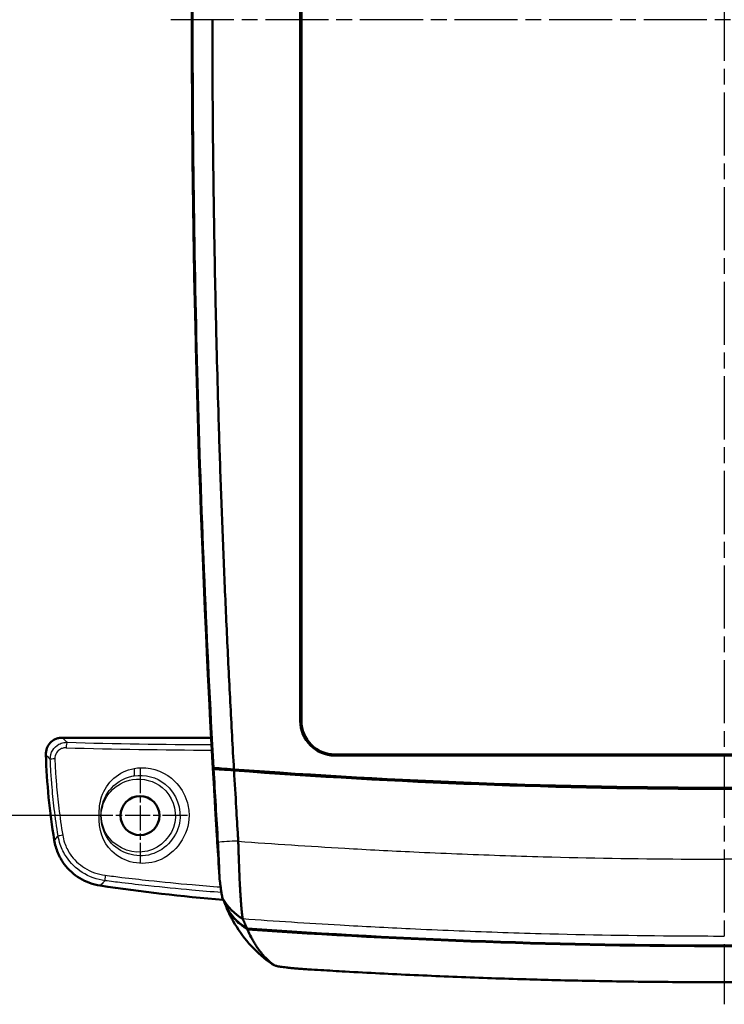
# Model space of a CAD drawing. Units: millimetres. Extents: x 1 to 593, y 1 to 419.
# Drawn here: x 86 to 150, y 173 to 261 of the extents above; entities that cross this region are included whole.
import ezdxf

# ---------------------------------------------------------------- set-up
doc = ezdxf.new("R2010")
doc.units = ezdxf.units.MM
doc.linetypes.add('CHAIN', pattern=[0.3543, 0.2362, -0.0295, 0.0591, -0.0295])
doc.linetypes.add('DASH_DOT', pattern=[0.37, 0.24, -0.06, 0.01, -0.06])
for name, color, linetype, lineweight in [('Bemaßung (ISO)', 1, 'Continuous', 25), ('Mittellinie (ISO)', 1, 'DASH_DOT', 25), ('Mittelpunktmarkierung (ISO)', 1, 'DASH_DOT', 25), ('Sichtbar (ISO)', 7, 'Continuous', 50), ('Sichtbar schmal (ISO)', 1, 'Continuous', 25)]:
    doc.layers.add(name, color=color, linetype=linetype, lineweight=lineweight)
doc.styles.add('5', font='isocpeur.ttf', dxfattribs={"width": 1.1})
doc.dimstyles.new('Standard (DIN)-01', dxfattribs={"dimtxt": 5, "dimasz": 2.5, "dimexe": 1, "dimexo": 0, "dimgap": 0.8, "dimtad": 1, "dimdec": 6, "dimrnd": 1e-08, "dimzin": 12, "dimtxsty": '5', "dimcen": 0.09, "dimdle": 7, "dimclrd": 256, "dimclre": 256, "dimclrt": 7, "dimadec": 6, "dimazin": 3, "dimtfac": 0.5, "dimtmove": 0, "dimatfit": 3, "dimfxl": 1, "dimtolj": 1, "dimlwd": -1, "dimlwe": -1, "dimarcsym": 0})

# ---------------------------------------------------------------- blocks, each defined once
blk = doc.blocks.new('*D8')
at = {"layer": 'Bemaßung (ISO)'}
for p, q in [((92.887, 332.932), (74.887, 332.932)), ((75.887, 330.432), (75.887, 192.432)), ((92.887, 189.932), (74.887, 189.932))]:
    blk.add_line(p, q, dxfattribs=at)
for points in [[(75.47, 330.432), (76.304, 330.432), (75.887, 332.932)], [(75.47, 192.432), (76.304, 192.432), (75.887, 189.932)]]:
    blk.add_solid(points, dxfattribs=at)
at = {"layer": 'Defpoints', "color": 0}
for p in [(92.887, 332.932), (75.887, 189.932), (92.887, 189.932)]:
    blk.add_point(p, dxfattribs=at)
at = {"layer": 'Bemaßung (ISO)', "color": 7, "insert": (75.087, 257.857), "char_height": 5, "attachment_point": 7, "rotation": 90, "style": '5'}
blk.add_mtext('\\A1; B', dxfattribs=at)

msp = doc.modelspace()

# ---------------------------------------------------------------- linework, layer by layer
at = {"layer": 'Mittellinie (ISO)', "linetype": 'CHAIN', "ltscale": 23.990969}
for p, q in [((149.6370973, 348.3939863), (149.6370973, 172.979541)), ((199.0659974, 261.4320591), (99.4394703, 261.4320591))]:
    msp.add_line(p, q, dxfattribs=at)
at = {"layer": 'Mittelpunktmarkierung (ISO)', "linetype": 'CHAIN', "ltscale": 9.445163}
for p, q in [((97.1370973, 194.1820591), (97.1370973, 185.6820591)), ((101.3870973, 189.9320591), (92.8870973, 189.9320591))]:
    msp.add_line(p, q, dxfattribs=at)
at = {"layer": 'Sichtbar (ISO)'}
for p, q in [((111.5322817, 198.4320591), (111.5322817, 324.4320591)), ((111.6370973, 324.4320591), (111.6370973, 198.4320591)), ((103.529012, 196.9320591), (90.1456355, 196.9320591)), ((114.6370973, 195.4320591), (184.6370973, 195.4320591)), ((184.6370973, 195.3272435), (114.6370973, 195.3272435))]:
    msp.add_line(p, q, dxfattribs=at)
msp.add_circle((97.1370973, 189.9320591), 1.75, dxfattribs=at)
for centre, radius, start, end in [((1301.7943206, 261.4320591), 1200, 176.4806182832, 183.5193817168), ((1301.6370973, 261.4320591), 1199.8427767, 176.7880952679, 183.2119047321), ((114.6370973, 198.4320591), 3.1048156, 180, 270), ((114.6370973, 198.4320591), 3, 180, 270), ((148.6350139, 197.4320591), 60, 181.936125183, 189.32161137), ((149.6370973, 779.9320591), 587.5261806, 265.5135752252, 265.8283461236), ((149.6370973, 779.9320591), 587.5, 265.6986692964, 274.3013307036), ((149.6370973, 779.9320591), 587.6, 265.7004368149, 274.2995631851), ((116.1370973, 331.9320591), 150, 261.337378243, 265.591254656), ((149.6370973, 778.2596231), 600, 265.9009073886, 274.0990926114), ((149.6370973, 778.2455691), 600, 265.9010530389, 274.0989469611)]:
    msp.add_arc(centre, radius, start, end, dxfattribs=at)
msp.add_ellipse((1301.7246899, 261.4320785), major_axis=(-0.2573451, 1199.9205935), ratio=0.9999989748, start_param=1.6321469218, end_param=1.6347409449, dxfattribs=at)
for points, knots in [([(103.7398155, 328.6525827), (103.1142932, 317.4975602), (102.6446023, 306.3341069), (102.0151429, 283.9238121), (101.8574604, 272.6782107), (101.8578995, 261.4320591)], [-6.7257449441, -6.7257449441, -6.7257449441, -6.7257449441, -3.3738464352, -3.3738464352, 0, 0, 0, 0]), ([(101.8578995, 261.4320591), (101.8574604, 250.1859449), (102.0151418, 238.9403811), (102.6445992, 216.5300866), (103.1142911, 205.3665958), (103.7398155, 194.2115354)], [-6.7472117522, -6.7472117522, -6.7472117522, -6.7472117522, -3.3735094259, -3.3735094259, -0.0217317647, -0.0217317647, -0.0217317647, -0.0217317647]), ([(103.6370972, 261.4320591), (103.639651, 257.344845), (103.6631205, 253.2574178), (103.7296975, 247.1267796), (103.7571183, 245.083306), (103.8224166, 240.9965181), (103.860294, 238.9532112), (103.9465041, 234.8668288), (103.9948369, 232.8237521), (104.0932475, 229.0700641), (104.1417638, 227.35941), (104.2040773, 225.316725), (104.2143478, 224.9845829), (104.2887696, 222.6098148), (104.3580085, 220.567363), (104.5069377, 216.4828236), (104.5866293, 214.4407061), (104.7564574, 210.3569989), (104.8465887, 208.3155234), (105.0373128, 204.2327088), (105.1379208, 202.1910872), (105.3485559, 198.1282218), (105.4583391, 196.109578), (105.5734889, 194.0868163)], [-15.9113162984, -15.9113162984, -15.9113162984, -15.9113162984, -14.6852014617, -14.6852014617, -14.0721514572, -14.0721514572, -13.4591014642, -13.4591014642, -12.8460514812, -12.8460514812, -12.3326851935, -12.3326851935, -12.2330015068, -12.2330015068, -11.6199515396, -11.6199515396, -11.0069015779, -11.0069015779, -10.3938516205, -10.3938516205, -9.7808016657, -9.7808016657, -9.1734170159, -9.1734170159, -9.1734170159, -9.1734170159]), ([(88.6692672, 195.4049394), (88.6625949, 195.6023154), (88.6943352, 195.7989862), (88.8314134, 196.1630167), (88.9331103, 196.3271635), (89.1934851, 196.6055802), (89.3486559, 196.7171928), (89.6183991, 196.8410632), (89.7203319, 196.8749955), (89.9303686, 196.9206299), (90.0378455, 196.9320591), (90.1456355, 196.9320591)], [0, 0, 0, 0, 0.05924664842, 0.05924664842, 0.1167490869, 0.1167490869, 0.17368028692, 0.17368028692, 0.20584079209, 0.20584079209, 0.23818894852, 0.23818894852, 0.23818894852, 0.23818894852]), ([(105.5734889, 194.0868163), (105.1573443, 194.1159885), (104.7774212, 194.1423777), (104.1742852, 194.1833399), (103.9373664, 194.1990348), (103.7398155, 194.2115354)], [-0.28896532231, -0.28896532231, -0.28896532231, -0.28896532231, -0.14435856419, -0.14435856419, -0.02610149294, -0.02610149294, -0.02610149294, -0.02610149294]), ([(103.7441808, 194.1269718), (103.8057803, 193.029735), (103.8688863, 191.9326032), (103.9984876, 189.7321442), (104.0650067, 188.6287166), (104.133044, 187.5254949)], [-0.66125742228, -0.66125742228, -0.66125742228, -0.66125742228, -0.33159541942, -0.33159541942, 0, 0, 0, 0]), ([(105.5840646, 193.9857387), (105.1706264, 194.0168221), (104.7928566, 194.0456674), (104.1859964, 194.0924613), (103.9448003, 194.111255), (103.7441808, 194.1269718)], [-0.28742911359, -0.28742911359, -0.28742911359, -0.28742911359, -0.14353577965, -0.14353577965, -0.02316640768, -0.02316640768, -0.02316640768, -0.02316640768]), ([(105.5840646, 193.9857387), (105.647486, 192.8747078), (105.7126648, 191.7601781), (105.8308568, 189.7864436), (105.883284, 188.9265553), (105.9458995, 187.9174985), (105.9549515, 187.7720502), (105.9639875, 187.6272808)], [-7.92767167834, -7.92767167834, -7.92767167834, -7.92767167834, -7.59409750448, -7.59409750448, -7.33471284158, -7.33471284158, -7.29125289869, -7.29125289869, -7.29125289869, -7.29125289869]), ([(106.9084126, 193.959918), (106.9103422, 193.9594599), (106.9126249, 193.9523848), (106.9175143, 193.9265904), (106.9200523, 193.9088377), (106.9226539, 193.8866373)], [0.047678991333, 0.047678991333, 0.047678991333, 0.047678991333, 0.058592079365, 0.058592079365, 0.068821695433, 0.068821695433, 0.068821695433, 0.068821695433]), ([(93.5447092, 183.6432058), (92.9030631, 183.7409631), (92.2871127, 183.9625819), (91.1853623, 184.6280321), (90.7093815, 185.0610986), (90.0973907, 185.8877233), (89.903621, 186.2279214), (89.5995664, 186.94871), (89.4908304, 187.3266527), (89.4273325, 187.7134966)], [0, 0, 0, 0, 0.19471504712, 0.19471504712, 0.38624169581, 0.38624169581, 0.50336262577, 0.50336262577, 0.62099124512, 0.62099124512, 0.62099124512, 0.62099124512]), ([(104.0574125, 187.7686432), (104.0586664, 187.7482545), (104.0599289, 187.7278663), (104.063926, 187.6637523), (104.0666905, 187.6200396), (104.0750686, 187.4894302), (104.0807906, 187.402663), (104.1061569, 187.028262), (104.1270784, 186.7451465), (104.1490194, 186.4716459)], [-0.63637322069, -0.63637322069, -0.63637322069, -0.63637322069, -0.6302464836, -0.6302464836, -0.6171045374, -0.6171045374, -0.5909502128, -0.5909502128, -0.5038592448, -0.5038592448, -0.5038592448, -0.5038592448]), ([(104.0685933, 187.7677827), (104.0689702, 187.761654), (104.0693472, 187.7555252), (104.0708227, 187.7315411), (104.0719215, 187.7136865), (104.0748738, 187.6657295), (104.0767277, 187.635632), (104.0785823, 187.6055471)], [0.008140533955, 0.008140533955, 0.008140533955, 0.008140533955, 0.009982647908, 0.009982647908, 0.015349429868, 0.015349429868, 0.024399241801, 0.024399241801, 0.024399241801, 0.024399241801]), ([(104.133044, 187.5254949), (104.1677514, 186.9635685), (104.1970761, 186.4050202), (104.2313375, 185.5966887), (104.2412185, 185.3238398), (104.2486428, 185.0687218)], [-0.32822523902, -0.32822523902, -0.32822523902, -0.32822523902, -0.15963338543, -0.15963338543, -0.06773267198, -0.06773267198, -0.06773267198, -0.06773267198]), ([(105.9639875, 187.6272808), (105.9748362, 187.1883686), (105.9873484, 186.7505729), (106.0104617, 186.0405555), (106.0200333, 185.7682103), (106.0402662, 185.2328242), (106.0509399, 184.9696324), (106.0732649, 184.4555124), (106.0849184, 184.2047379), (106.1090434, 183.7191723), (106.1215198, 183.4845081), (106.13815, 183.1923177), (106.1420548, 183.1251418), (106.1549927, 182.9072251), (106.1641215, 182.760884), (106.1866087, 182.4181529), (106.2000548, 182.2282049), (106.2271595, 181.8747778), (106.2408185, 181.7114882), (106.2680483, 181.4153206), (106.281616, 181.2825114), (106.3084564, 181.0493951), (106.3217341, 180.9491129), (106.3500689, 180.7683331), (106.3649902, 180.6948181), (106.3793399, 180.6462333)], [-7.29125289869, -7.29125289869, -7.29125289869, -7.29125289869, -7.19627914113, -7.19627914113, -7.1360083558, -7.1360083558, -7.07542345702, -7.07542345702, -7.01450243387, -7.01450243387, -6.95315183645, -6.95315183645, -6.93448589935, -6.93448589935, -6.89165631274, -6.89165631274, -6.82992098706, -6.82992098706, -6.76778769837, -6.76778769837, -6.70555169821, -6.70555169821, -6.64323626245, -6.64323626245, -6.5696409887, -6.5696409887, -6.5696409887, -6.5696409887]), ([(104.57465, 182.4500513), (104.5595467, 182.4853087), (104.5433766, 182.5386102), (104.5118358, 182.6696326), (104.4967403, 182.7422985), (104.4656087, 182.9111974), (104.4495681, 183.0074125), (104.4167718, 183.221964), (104.4000207, 183.3402506), (104.3661798, 183.5962678), (104.3490935, 183.7338611), (104.326637, 183.9255221), (104.3213464, 183.9714549), (104.3160516, 184.0182032)], [6.5696409887, 6.5696409887, 6.5696409887, 6.5696409887, 6.64323626245, 6.64323626245, 6.70555169821, 6.70555169821, 6.76778769837, 6.76778769837, 6.82992098706, 6.82992098706, 6.89165631274, 6.89165631274, 6.91064517893, 6.91064517893, 6.91064517893, 6.91064517893]), ([(104.9155076, 181.6550518), (104.9084691, 181.671454), (104.9014309, 181.6878563), (104.8835296, 181.7295769), (104.8726671, 181.754895), (104.8509267, 181.8055713), (104.8400487, 181.8309296), (104.8182793, 181.881682), (104.8073878, 181.9070759), (104.7864107, 181.9559891), (104.7763249, 181.9795083), (104.7654226, 182.0049335), (104.7646054, 182.0068394), (104.7528748, 182.0341966), (104.7419624, 182.059648), (104.7201295, 182.1105733), (104.7092092, 182.1360472), (104.6873639, 182.18701), (104.6764389, 182.2124992), (104.6545816, 182.2634985), (104.6436497, 182.2890079), (104.6134059, 182.359587), (104.5940878, 182.4046756), (104.57465, 182.4500513)], [6.01323723075, 6.01323723075, 6.01323723075, 6.01323723075, 6.04769007835, 6.04769007835, 6.10086922485, 6.10086922485, 6.15413187612, 6.15413187612, 6.20746839986, 6.20746839986, 6.25686623608, 6.25686623608, 6.26086916378, 6.26086916378, 6.31432453555, 6.31432453555, 6.36782488288, 6.36782488288, 6.42136057347, 6.42136057347, 6.474921975, 6.474921975, 6.5696409887, 6.5696409887, 6.5696409887, 6.5696409887]), ([(104.9155076, 181.6550518), (105.1375774, 181.2713646), (105.4078801, 180.9173071), (106.0269417, 180.2906299), (106.3726134, 180.0190623), (106.7481085, 179.7944741)], [-0.26424570514, -0.26424570514, -0.26424570514, -0.26424570514, -0.13126036228, -0.13126036228, 0, 0, 0, 0]), ([(104.9203494, 181.6373842), (105.1319708, 181.2729089), (105.3870058, 180.9350732), (105.9825273, 180.3175272), (106.3238207, 180.042286), (106.6953455, 179.8133088)], [-0.25736841117, -0.25736841117, -0.25736841117, -0.25736841117, -0.13092988327, -0.13092988327, 0, 0, 0, 0]), ([(104.9446161, 181.580811), (104.9388651, 181.5942174), (104.9331145, 181.6076237), (104.9250259, 181.6264813), (104.9226876, 181.6319328), (104.9203494, 181.6373842)], [7.201195389216, 7.201195389216, 7.201195389216, 7.201195389216, 7.229338413787, 7.229338413787, 7.240782361903, 7.240782361903, 7.240782361903, 7.240782361903]), ([(104.9899548, 181.4761994), (104.988641, 181.4792069), (104.9873281, 181.4822143), (104.9844594, 181.48879), (104.982904, 181.4923581), (104.9806976, 181.4974239), (104.9800456, 181.4989215), (104.978742, 181.5019164), (104.9780905, 181.5034138), (104.9767878, 181.5064088), (104.9761367, 181.5079063), (104.9748349, 181.5109011), (104.9741843, 181.5123986), (104.9728834, 181.5153934), (104.9722332, 181.5168908), (104.9709333, 181.5198856), (104.9702835, 181.5213829), (104.9691133, 181.5240807), (104.9685928, 181.525281), (104.9679436, 181.5267784), (104.9678149, 181.5270754), (104.9670371, 181.5288697), (104.9663883, 181.530367), (104.9650911, 181.5333617), (104.9644427, 181.534859), (104.9631464, 181.5378535), (104.9624985, 181.5393508), (104.9587645, 181.5479826), (104.9556834, 181.5551167), (104.9500582, 181.5681628), (104.9475126, 181.5740749), (104.9448523, 181.5802615), (104.9447342, 181.5805362), (104.9446161, 181.580811)], [7.128012260315, 7.128012260315, 7.128012260315, 7.128012260315, 7.134322411239, 7.134322411239, 7.141809412299, 7.141809412299, 7.144951920515, 7.144951920515, 7.148094428819, 7.148094428819, 7.151236937213, 7.151236937213, 7.154379445699, 7.154379445699, 7.157521954278, 7.157521954278, 7.160664462953, 7.160664462953, 7.163183663999, 7.163183663999, 7.163806971726, 7.163806971726, 7.166949480599, 7.166949480599, 7.170091989574, 7.170091989574, 7.173234498652, 7.173234498652, 7.188208500773, 7.188208500773, 7.200618669301, 7.200618669301, 7.201195389216, 7.201195389216, 7.201195389216, 7.201195389216]), ([(105.5028509, 180.4552084), (105.4951887, 180.4684735), (105.4875476, 180.4817799), (105.4209684, 180.5984034), (105.36327, 180.7041543), (105.1963785, 181.024183), (105.0907473, 181.245475), (104.9899548, 181.4761994)], [6.36456370886, 6.36456370886, 6.36456370886, 6.36456370886, 6.39653416015, 6.39653416015, 6.64389880731, 6.64389880731, 7.12801226032, 7.12801226032, 7.12801226032, 7.12801226032]), ([(106.3793399, 180.6462333), (106.399027, 180.6007168), (106.4185943, 180.5554869), (106.4492281, 180.4846869), (106.4603009, 180.4590977), (106.4824399, 180.4079388), (106.4935058, 180.3823699), (106.5156327, 180.3312476), (106.5266938, 180.305694), (106.5488081, 180.2546094), (106.5598612, 180.2290784), (106.571743, 180.2016357), (106.5725708, 180.1997238), (106.5836136, 180.1742191), (106.5938294, 180.1506264), (106.6150769, 180.1015602), (106.6261087, 180.0760868), (106.6481587, 180.0251758), (106.6591769, 179.9997383), (106.6811975, 179.9489035), (106.6922001, 179.9235062), (106.7141875, 179.8727566), (106.7251722, 179.8474045), (106.740141, 179.8128603), (106.7441247, 179.8036673), (106.7481085, 179.7944741)], [-6.5696409887, -6.5696409887, -6.5696409887, -6.5696409887, -6.474921975, -6.474921975, -6.42136057347, -6.42136057347, -6.36782488288, -6.36782488288, -6.31432453555, -6.31432453555, -6.26086916378, -6.26086916378, -6.25686623608, -6.25686623608, -6.20746839986, -6.20746839986, -6.15413187612, -6.15413187612, -6.10086922485, -6.10086922485, -6.04769007835, -6.04769007835, -5.99460406894, -5.99460406894, -5.97535467298, -5.97535467298, -5.97535467298, -5.97535467298]), ([(106.7496299, 179.780311), (106.7520686, 179.7746802), (106.7545105, 179.7690491), (106.760061, 179.7562663), (106.7631716, 179.7491142), (106.7669412, 179.7404609), (106.7675953, 179.7389598), (106.7689039, 179.7359578), (106.7695585, 179.7344567), (106.7708681, 179.7314546), (106.7715231, 179.7299535), (106.7723083, 179.7281547), (106.7724383, 179.7278569), (106.7730936, 179.7263558), (106.7736191, 179.7251525), (106.7748004, 179.722448), (106.7754564, 179.7209469), (106.7767687, 179.7179446), (106.777425, 179.7164434), (106.7787382, 179.7134411), (106.7793951, 179.7119399), (106.7807092, 179.7089375), (106.7813665, 179.7074363), (106.7826815, 179.7044339), (106.7833393, 179.7029326), (106.7846552, 179.6999302), (106.7853134, 179.6984289), (106.7875407, 179.6933505), (106.7891109, 179.6897733), (106.7920067, 179.6831812), (106.793332, 179.6801662), (106.7946583, 179.6771512)], [-7.199999091847, -7.199999091847, -7.199999091847, -7.199999091847, -7.188208500773, -7.188208500773, -7.173234498652, -7.173234498652, -7.170091989574, -7.170091989574, -7.166949480599, -7.166949480599, -7.163806971726, -7.163806971726, -7.163183663999, -7.163183663999, -7.160664462953, -7.160664462953, -7.157521954278, -7.157521954278, -7.154379445699, -7.154379445699, -7.151236937213, -7.151236937213, -7.148094428819, -7.148094428819, -7.144951920515, -7.144951920515, -7.141809412299, -7.141809412299, -7.134322411239, -7.134322411239, -7.128012260315, -7.128012260315, -7.128012260315, -7.128012260315]), ([(106.7946583, 179.6771512), (106.8964034, 179.4447479), (107.0029894, 179.2218072), (107.1713266, 178.8993337), (107.2295145, 178.792764), (107.348412, 178.584592), (107.4091217, 178.4829896), (107.5330633, 178.2847542), (107.5962953, 178.1881212), (107.7252827, 177.9998254), (107.7910382, 177.9081627), (107.8591546, 177.8175236), (107.8602559, 177.8160593), (107.9273154, 177.7269636), (107.994492, 177.6417395), (108.1324291, 177.4747204), (108.2032321, 177.3930053), (108.3473398, 177.2345753), (108.4206386, 177.1578647), (108.5698108, 177.0093687), (108.6456958, 176.9375774), (108.7997896, 176.7991526), (108.8778262, 176.7326446), (109.0038272, 176.6309155), (109.0507366, 176.5942331), (109.1303633, 176.533946), (109.1629792, 176.5098066), (109.1962451, 176.4857457)], [-7.1280122603, -7.1280122603, -7.1280122603, -7.1280122603, -6.6438988073, -6.6438988073, -6.3965341601, -6.3965341601, -6.149171524, -6.149171524, -5.9018070309, -5.9018070309, -5.6544368124, -5.6544368124, -5.6503729505, -5.6503729505, -5.407057057, -5.407057057, -5.1596788219, -5.1596788219, -4.9123098431, -4.9123098431, -4.6649462475, -4.6649462475, -4.4175841663, -4.4175841663, -4.2746914407, -4.2746914407, -4.1747424329, -4.1747424329, -4.1747424329, -4.1747424329]), ([(109.1962451, 176.4857457), (109.2105099, 176.4754282), (109.234951, 176.4645818), (109.3008818, 176.442982), (109.3406911, 176.4322978), (109.436391, 176.4103738), (109.4922089, 176.3991465), (109.6186818, 176.3763621), (109.6893168, 176.3648047), (109.8438778, 176.3415847), (109.9277211, 176.3299242), (110.1022527, 176.3073079), (110.1922438, 176.2963515), (110.2925878, 176.2848313), (110.2982504, 176.2841834), (110.4046109, 176.2720556), (110.5104984, 176.2606754), (110.7301867, 176.2383682), (110.8439208, 176.2274389), (111.077525, 176.2061704), (111.1973436, 176.1958298), (111.4412161, 176.1758789), (111.565271, 176.166263), (111.8705279, 176.1438689), (112.0521136, 176.1316003), (112.2340231, 176.1203358)], [-4.17474243288, -4.17474243288, -4.17474243288, -4.17474243288, -4.13179871514, -4.13179871514, -4.09275019167, -4.09275019167, -4.05371027184, -4.05371027184, -4.01472741456, -4.01472741456, -3.97596411423, -3.97596411423, -3.93947836076, -3.93947836076, -3.93730308367, -3.93730308367, -3.89873944432, -3.89873944432, -3.86045707134, -3.86045707134, -3.82236090518, -3.82236090518, -3.78448262075, -3.78448262075, -3.73020568901, -3.73020568901, -3.73020568901, -3.73020568901]), ([(112.2340231, 176.1203358), (112.2450939, 176.1196502), (112.2561706, 176.1189646), (112.6362104, 176.095452), (113.0030256, 176.0730956), (114.1054423, 176.0069128), (114.8432542, 175.9639712), (116.6109566, 175.8643376), (117.641058, 175.8089249), (119.7035144, 175.7032708), (120.7350366, 175.653077), (122.7981044, 175.5579841), (123.8296954, 175.5130821), (125.8931705, 175.4285592), (126.9250328, 175.3889392), (128.9889284, 175.3149855), (130.020966, 175.2806515), (131.2066155, 175.2442465), (131.3601458, 175.239591), (132.3922909, 175.2086863), (133.2709621, 175.1842941), (135.1819521, 175.135413), (136.2142896, 175.1116521), (138.2790728, 175.0694178), (139.3115185, 175.0509445), (141.3764904, 175.0192858), (142.4090164, 175.0061004), (145.5066764, 174.9744768), (147.5718751, 174.9639711), (149.6370973, 174.9640425)], [-3.730205689, -3.730205689, -3.730205689, -3.730205689, -3.726899962, -3.726899962, -3.6167209096, -3.6167209096, -3.3963628047, -3.3963628047, -3.0876025824, -3.0876025824, -2.7788422727, -2.7788422727, -2.4700819794, -2.4700819794, -2.1613217076, -2.1613217076, -1.8525614295, -1.8525614295, -1.8066332174, -1.8066332174, -1.5438011867, -1.5438011867, -1.2350408891, -1.2350408891, -0.9262807489, -0.9262807489, -0.6175203277, -0.6175203277, -0.0000006464, -0.0000006464, -0.0000006464, -0.0000006464]), ([(187.0401715, 176.1203358), (187.0291007, 176.1196502), (187.018024, 176.1189646), (186.6379842, 176.095452), (186.271169, 176.0730956), (185.1687524, 176.0069128), (184.4309404, 175.9639712), (182.663238, 175.8643376), (181.6331366, 175.8089249), (179.5706802, 175.7032708), (178.539158, 175.653077), (176.4760902, 175.5579841), (175.4444993, 175.5130821), (173.3810241, 175.4285592), (172.3491618, 175.3889392), (170.2852662, 175.3149855), (169.2532286, 175.2806515), (168.0675791, 175.2442465), (167.9140488, 175.239591), (166.8819037, 175.2086863), (166.0032325, 175.1842941), (164.0922425, 175.135413), (163.059905, 175.1116521), (160.9951218, 175.0694178), (159.9626761, 175.0509445), (157.8977042, 175.0192858), (156.8651782, 175.0061004), (153.7675182, 174.9744768), (151.7023195, 174.9639711), (149.6370973, 174.9640425)], [-3.730205689, -3.730205689, -3.730205689, -3.730205689, -3.726899962, -3.726899962, -3.6167209096, -3.6167209096, -3.3963628047, -3.3963628047, -3.0876025824, -3.0876025824, -2.7788422727, -2.7788422727, -2.4700819794, -2.4700819794, -2.1613217076, -2.1613217076, -1.8525614295, -1.8525614295, -1.8066332174, -1.8066332174, -1.5438011867, -1.5438011867, -1.2350408891, -1.2350408891, -0.9262807489, -0.9262807489, -0.6175203277, -0.6175203277, -0.0000006464, -0.0000006464, -0.0000006464, -0.0000006464])]:
    msp.add_open_spline(points, degree=3, knots=knots, dxfattribs=at)
for points in [[(103.6791006, 194.2061202), (103.6993288, 194.2079233), (103.7195735, 194.209729), (103.7398155, 194.2115354)], [(103.6941798, 194.1308912), (103.8133505, 192.0095262), (103.9381555, 189.8884826), (104.0685933, 187.7677827)], [(103.7052089, 194.1300263), (103.6979045, 194.130599), (103.6942268, 194.1308875), (103.6941798, 194.1308912)], [(103.7441808, 194.1269718), (103.7311896, 194.1279896), (103.7181973, 194.1290079), (103.7052089, 194.1300263)], [(106.7048088, 193.9025559), (106.7034089, 193.9273308), (106.7020097, 193.9521057), (106.7006113, 193.9768807)], [(106.8976324, 193.9624771), (106.9012258, 193.961624), (106.9048192, 193.960771), (106.9084126, 193.959918)], [(104.3160516, 184.0182032), (104.2788492, 184.3466651), (104.2595125, 184.6952094), (104.2486428, 185.0687218)], [(106.3793399, 180.6462333), (105.6313675, 181.0812171), (105.0023968, 181.709884), (104.57465, 182.4500513)], [(104.919637, 181.6479302), (104.9198745, 181.6444148), (104.9201119, 181.6408995), (104.9203494, 181.6373842)], [(108.7628464, 176.7660997), (107.4009886, 177.7520994), (106.3162758, 179.0469821), (105.5028509, 180.4552084)], [(106.6953455, 179.8133088), (106.7133715, 179.802197), (106.7314666, 179.7911975), (106.7496299, 179.780311)], [(109.1962451, 176.4857457), (109.0470322, 176.5715101), (108.9024379, 176.665278), (108.7631181, 176.7663924)], [(109.2057673, 176.4796406), (109.1195165, 176.5294), (109.0343778, 176.5817648), (108.9507067, 176.6366173)]]:
    msp.add_open_spline(points, degree=3, dxfattribs=at)
at = {"layer": 'Sichtbar schmal (ISO)'}
for p, q in [((111.6370973, 198.4320591), (111.5322817, 198.4320591)), ((114.6370973, 195.3272435), (114.6370973, 195.4320591)), ((111.1653921, 193.6650392), (111.1606742, 193.5931427)), ((93.6484172, 189.9319775), (93.6278643, 189.931977))]:
    msp.add_line(p, q, dxfattribs=at)
for centre, radius, start, end in [((149.6370973, 779.9320591), 587.5279488, 265.8294127765, 266.2455495095), ((149.6370308, 779.9311955), 593.9141267, 265.5985386087, 265.5996204244)]:
    msp.add_arc(centre, radius, start, end, dxfattribs=at)
for centre, major_axis, ratio, start_param, end_param in [((90.5781847, 196.0230273), (0.0139525, 0.4998053), 0.1563115749, 0.1767277731, 1.5751598668), ((106.1370973, 213.8441398), (99.5, 0), 0.1763269807, 4.5553736232, 4.6865148016), ((106.1370973, 213.3517359), (-100, 0), 0.1754453458, 1.4137809696, 1.5453203813), ((89.5637001, 195.0274321), (-0.4995605, -0.0209606), 0.0070814167, 4.8795872861, 6.1086479607), ((111.9456268, 193.3068792), (-0.1476225, -0.2611659), 0.9997990483, 3.5919798748, 4.2634893355), ((90.2645848, 188.1756606), (-0.4934644, -0.0805783), 0.0260328092, 4.870484325, 6.1085926023), ((94.0682505, 184.57073), (-0.063469, -0.4959553), 0.1203280103, 4.7277865179, 6.1073616995), ((149.6370973, 766.5538074), (-600, 0), 0.980630848, 1.499331446, 1.5707963268), ((149.6370973, 766.5538074), (600, 0), 0.980630848, 4.7123889804, 4.7838538612)]:
    msp.add_ellipse(centre, major_axis=major_axis, ratio=ratio, start_param=start_param, end_param=end_param, dxfattribs=at)
for points, knots in [([(89.0717037, 195.0074043), (89.0629071, 195.2883868), (89.1369942, 195.5747941), (89.4232529, 196.0369865), (89.6175965, 196.2164108), (89.9816773, 196.4110154), (90.1315827, 196.4625436), (90.3832174, 196.5081477), (90.4813433, 196.5162971), (90.5781847, 196.5154312)], [-0.16013163924, -0.16013163924, -0.16013163924, -0.16013163924, -0.10328490731, -0.10328490731, -0.05204278275, -0.05204278275, -0.02001645491, -0.02001645491, 0, 0, 0, 0]), ([(90.1456355, 196.9320591), (90.2136939, 196.8662625), (90.2818674, 196.8004694), (90.4036206, 196.6831741), (90.4571554, 196.6316703), (90.5332236, 196.5585892), (90.5556978, 196.53701), (90.5781847, 196.5154312)], [0.15576041225, 0.15576041225, 0.15576041225, 0.15576041225, 0.27125179592, 0.27125179592, 0.36166906123, 0.36166906123, 0.39955475983, 0.39955475983, 0.39955475983, 0.39955475983]), ([(90.4999992, 196.0230273), (90.4337925, 196.0248663), (90.366767, 196.0206552), (90.1950493, 195.9932304), (90.0929131, 195.9604992), (89.8453176, 195.8342545), (89.7136602, 195.7160179), (89.5211081, 195.40861), (89.4724334, 195.2167499), (89.4804167, 195.0274321)], [0, 0, 0, 0, 0.02001645491, 0.02001645491, 0.05204278275, 0.05204278275, 0.10328490731, 0.10328490731, 0.16013163924, 0.16013163924, 0.16013163924, 0.16013163924]), ([(89.0717037, 195.0074043), (89.0593768, 195.01954), (89.0470539, 195.0316757), (88.9810738, 195.0966729), (88.9274866, 195.1495333), (88.8056184, 195.2699102), (88.7373836, 195.3374258), (88.6692672, 195.4049394)], [-0.38242630024, -0.38242630024, -0.38242630024, -0.38242630024, -0.36166906123, -0.36166906123, -0.27125179592, -0.27125179592, -0.15576041225, -0.15576041225, -0.15576041225, -0.15576041225]), ([(89.778258, 188.0985388), (89.645874, 188.9094558), (89.5306054, 189.7237809), (89.34444, 191.2765052), (89.2702879, 192.0144731), (89.1728794, 193.2153418), (89.1409632, 193.6776159), (89.098134, 194.4291324), (89.0838328, 194.7182545), (89.0717037, 195.0074043)], [0, 0, 0, 0, 0.24454174002, 0.24454174002, 0.46497373103, 0.46497373103, 0.60274372541, 0.60274372541, 0.6888499719, 0.6888499719, 0.6888499719, 0.6888499719]), ([(89.4804167, 195.0274321), (89.4925091, 194.7406708), (89.5067669, 194.4539371), (89.5494662, 193.7086288), (89.5812856, 193.2501738), (89.6783985, 192.0592268), (89.7523255, 191.327357), (89.937925, 189.7874657), (90.052843, 188.9798723), (90.1848234, 188.1756606)], [-0.6888499719, -0.6888499719, -0.6888499719, -0.6888499719, -0.60274372541, -0.60274372541, -0.46497373103, -0.46497373103, -0.24454174002, -0.24454174002, 0, 0, 0, 0]), ([(93.4599875, 189.9319427), (93.4599821, 190.5004158), (93.5015637, 191.0779354), (93.6788721, 191.6229131), (94.0990581, 192.9144035), (95.2626865, 193.9226359), (96.6061626, 194.1690779)], [1.30830646816, 1.30830646816, 1.30830646816, 1.30830646816, 1.4788458309, 1.4788458309, 1.4788458309, 1.88299066161, 1.88299066161, 1.88299066161, 1.88299066161]), ([(96.6061626, 194.1690779), (96.8140664, 194.2048923), (97.0221555, 194.2282607), (97.2317051, 194.2330869), (98.3577765, 194.2590217), (99.479383, 193.7916727), (100.2738019, 192.9988188), (100.7703137, 192.5032851), (101.1406433, 191.8876161), (101.3477733, 191.2216756), (101.4772295, 190.8054628), (101.5436761, 190.3659198), (101.5436761, 189.9320591)], [1.88299066161, 1.88299066161, 1.88299066161, 1.88299066161, 1.94499649624, 1.94499649624, 1.94499649624, 2.27820155178, 2.27820155178, 2.27820155178, 2.48645471149, 2.48645471149, 2.48645471149, 2.61661293632, 2.61661293632, 2.61661293632, 2.61661293632]), ([(96.6061626, 194.1690779), (96.6061626, 194.0987586), (96.6062254, 194.0286195), (96.6064722, 193.8913517), (96.6066547, 193.8245267), (96.607227, 193.6703958), (96.6076677, 193.586288), (96.6082005, 193.5104242)], [-0.083272628883, -0.083272628883, -0.083272628883, -0.083272628883, -0.062179664241, -0.062179664241, -0.041235175068, -0.041235175068, -0.011939344358, -0.011939344358, -0.011939344358, -0.011939344358]), ([(104.2486428, 185.0687218), (104.2474777, 185.0869917), (104.2463131, 185.1052616), (104.1990164, 185.8474703), (104.1535404, 186.5714529), (104.0370095, 188.453917), (103.9669788, 189.6124642), (103.8325861, 191.8906584), (103.7681126, 193.0102988), (103.7052089, 194.1300263)], [1.19455224065, 1.19455224065, 1.19455224065, 1.19455224065, 1.20000776887, 1.20000776887, 1.41618086664, 1.41618086664, 1.76205782307, 1.76205782307, 2.09626245633, 2.09626245633, 2.09626245633, 2.09626245633]), ([(93.6278643, 189.931977), (93.6278582, 190.2335459), (93.6610348, 190.5355275), (93.844845, 191.3082234), (94.0571832, 191.7706924), (94.8526944, 192.8160469), (95.5939503, 193.2991248), (96.4781069, 193.488288), (96.5429778, 193.5001168), (96.6082005, 193.5104242)], [0, 0, 0, 0, 0.09590666039, 0.09590666039, 0.24935731702, 0.24935731702, 0.49487836762, 0.49487836762, 0.51415600249, 0.51415600249, 0.51415600249, 0.51415600249]), ([(96.6082005, 193.5104242), (97.5682291, 193.6557286), (98.6132017, 193.3853235), (100.4070418, 191.9435855), (100.9284159, 190.5276331), (100.4103944, 187.8529873), (99.2469383, 186.6772007), (96.507821, 186.0971987), (95.0255076, 186.7280554), (93.8339757, 188.4496723), (93.6278853, 189.1979967), (93.6278643, 189.9319442)], [0.5141560025, 0.5141560025, 0.5141560025, 0.5141560025, 0.7977176494, 0.7977176494, 1.1679659216, 1.1679659216, 1.567843385, 1.567843385, 1.9723895856, 1.9723895856, 2.2058036089, 2.2058036089, 2.2058036089, 2.2058036089]), ([(93.6484172, 189.9319775), (93.648437, 189.2030216), (93.9190693, 188.4791759), (95.1754076, 186.9159448), (96.5658949, 186.4411913), (99.0183364, 187.0392295), (100.0304283, 188.0905786), (100.4834982, 190.4599938), (100.0302561, 191.7096059), (98.4034114, 193.0581465), (97.3974829, 193.3263117), (95.705371, 193.0495033), (94.9864779, 192.6523323), (94.1576528, 191.7109414), (93.916913, 191.2790389), (93.6939056, 190.5305539), (93.648409, 190.2314912), (93.6484172, 189.9319775)], [-2.2058070778, -2.2058070778, -2.2058070778, -2.2058070778, -1.9723895856, -1.9723895856, -1.567843385, -1.567843385, -1.1679659216, -1.1679659216, -0.7977176494, -0.7977176494, -0.4948783676, -0.4948783676, -0.249357317, -0.249357317, -0.0959066604, -0.0959066604, 0, 0, 0, 0]), ([(111.9648618, 193.6062505), (111.9639621, 193.6067593), (111.9580219, 193.6075954), (111.9295334, 193.6105841), (111.899525, 193.6131945), (111.7915773, 193.6217874), (111.6963696, 193.6287885), (111.4574148, 193.6455789), (111.3114978, 193.6554516), (111.1653921, 193.6650392)], [0, 0, 0, 0, 0.01547479498, 0.01547479498, 0.04023446694, 0.04023446694, 0.07984994208, 0.07984994208, 0.12379835981, 0.12379835981, 0.12379835981, 0.12379835981]), ([(112.0951862, 193.5325665), (112.088993, 193.5360673), (112.0827998, 193.5395682), (112.0689931, 193.5473732), (112.0613795, 193.5516774), (112.0490075, 193.5586718), (112.0442491, 193.5613621), (112.0365167, 193.5657337), (112.0335427, 193.5674152), (112.0246208, 193.5724595), (112.0186729, 193.5758224), (112.0032086, 193.5845663), (111.9936922, 193.5899473), (111.9777378, 193.5989691), (111.9712998, 193.6026097), (111.9648618, 193.6062505)], [-0.99273805097838, -0.99273805097838, -0.99273805097838, -0.99273805097838, -0.99271061055255, -0.99271061055255, -0.99267687566238, -0.99267687566238, -0.99265579135602, -0.99265579135602, -0.99264261366455, -0.99264261366455, -0.9926162582816, -0.9926162582816, -0.99257408966888, -0.99257408966888, -0.99254556109992, -0.99254556109992, -0.99254556109992, -0.99254556109992]), ([(101.5436761, 189.9320591), (101.5436761, 188.1937032), (100.3729309, 186.4744284), (97.3306611, 185.3735358), (95.6499363, 185.698376), (93.7775623, 187.5520172), (93.4003796, 188.7280777), (93.4599875, 189.9319427)], [0, 0, 0, 0, 0.5215067613, 0.5215067613, 0.9599399425, 0.9599399425, 1.3083064682, 1.3083064682, 1.3083064682, 1.3083064682]), ([(89.4273325, 187.7134966), (89.4399357, 187.7273431), (89.4525421, 187.7411912), (89.5535721, 187.8521566), (89.6421447, 187.9493443), (89.7466626, 188.063914), (89.7624578, 188.0812252), (89.778258, 188.0985388)], [0.51218255529, 0.51218255529, 0.51218255529, 0.51218255529, 0.53774470988, 0.53774470988, 0.71699294651, 0.71699294651, 0.74889264764, 0.74889264764, 0.74889264764, 0.74889264764]), ([(93.9953214, 184.0837568), (93.2700586, 184.1796859), (92.5608693, 184.4330793), (91.3813979, 185.1859572), (90.8908105, 185.6627214), (90.2895108, 186.5626529), (90.1028162, 186.9407732), (89.8840512, 187.5869485), (89.820587, 187.8421), (89.778258, 188.0985388)], [-0.56229615363, -0.56229615363, -0.56229615363, -0.56229615363, -0.36268101909, -0.36268101909, -0.18274624993, -0.18274624993, -0.0702870192, -0.0702870192, 0, 0, 0, 0]), ([(90.1848234, 188.1756606), (90.2227577, 187.9445113), (90.2799007, 187.7146124), (90.4773559, 187.1326305), (90.6462209, 186.7923177), (91.190723, 185.9829943), (91.6354775, 185.5549169), (92.7054299, 184.8804296), (93.3491047, 184.6545788), (94.0076031, 184.57073)], [0, 0, 0, 0, 0.0702870192, 0.0702870192, 0.18274624993, 0.18274624993, 0.36268101909, 0.36268101909, 0.56229615363, 0.56229615363, 0.56229615363, 0.56229615363]), ([(105.9639875, 187.6272808), (109.1501645, 187.3920141), (112.3384139, 187.1824824), (117.5940752, 186.8797135), (119.6606464, 186.7715115), (123.0195355, 186.6132688), (124.3115869, 186.5566334), (128.1881292, 186.3994123), (130.7731433, 186.311505), (137.4959893, 186.1269101), (141.6346256, 186.0566156), (147.0613002, 186.0212614), (148.3492125, 186.0170662), (149.6370973, 186.0170662)], [1.1366202102, 1.1366202102, 1.1366202102, 1.1366202102, 2.0949976418, 2.0949976418, 2.7157376838, 2.7157376838, 3.10370021, 3.10370021, 3.8796252625, 3.8796252625, 5.1211053466, 5.1211053466, 5.5074274651, 5.5074274651, 5.5074274651, 5.5074274651]), ([(193.3102071, 187.6272808), (190.1240301, 187.3920141), (186.9357807, 187.1824824), (181.6801194, 186.8797135), (179.6135482, 186.7715115), (176.2546591, 186.6132688), (174.9626077, 186.5566334), (171.0860654, 186.3994123), (168.5010513, 186.311505), (161.7782053, 186.1269101), (157.639569, 186.0566156), (152.2128944, 186.0212614), (150.9249821, 186.0170662), (149.6370973, 186.0170662)], [1.1366202102, 1.1366202102, 1.1366202102, 1.1366202102, 2.0949976418, 2.0949976418, 2.7157376838, 2.7157376838, 3.10370021, 3.10370021, 3.8796252625, 3.8796252625, 5.1211053466, 5.1211053466, 5.5074274651, 5.5074274651, 5.5074274651, 5.5074274651]), ([(93.9953214, 184.0837568), (93.9503696, 184.0399047), (93.9054553, 183.9960605), (93.7682506, 183.8620368), (93.6760807, 183.7718824), (93.5709437, 183.6689081), (93.5578249, 183.6560566), (93.5447092, 183.6432058)], [-0.80411856212, -0.80411856212, -0.80411856212, -0.80411856212, -0.71699294651, -0.71699294651, -0.53774470988, -0.53774470988, -0.51218255529, -0.51218255529, -0.51218255529, -0.51218255529]), ([(104.4479845, 183.0201764), (103.5611468, 183.0871978), (102.6746284, 183.1600756), (100.4938527, 183.3538499), (99.2006151, 183.4813648), (97.105121, 183.7083263), (96.3006079, 183.8003638), (94.9963204, 183.9574793), (94.4954036, 184.0197239), (93.9953214, 184.0837568)], [-1.0493984883, -1.0493984883, -1.0493984883, -1.0493984883, -0.7835714273, -0.7835714273, -0.3948228122, -0.3948228122, -0.1518549278, -0.1518549278, 0, 0, 0, 0]), ([(94.0076031, 184.57073), (94.5085481, 184.506943), (95.0103285, 184.4449363), (96.3168629, 184.2884183), (97.1227604, 184.1967278), (99.221857, 183.9706134), (100.5173144, 183.8435655), (102.6679616, 183.6534778), (103.5220641, 183.5834156), (104.3764822, 183.5187454)], [0, 0, 0, 0, 0.1518549278, 0.1518549278, 0.3948228122, 0.3948228122, 0.7835714273, 0.7835714273, 1.0392501408, 1.0392501408, 1.0392501408, 1.0392501408]), ([(149.6370973, 179.0851898), (148.3341595, 179.0851898), (147.0311939, 179.089433), (141.5410913, 179.1251924), (137.3540818, 179.1962926), (130.5526563, 179.3830034), (127.9374271, 179.4719183), (124.015573, 179.6309415), (122.7084191, 179.6882261), (119.3102681, 179.8482826), (117.2195406, 179.9577249), (112.2113787, 180.2461712), (109.2945273, 180.4355579), (106.3793399, 180.6462333)], [-5.5074274642, -5.5074274642, -5.5074274642, -5.5074274642, -5.1211053466, -5.1211053466, -3.8796252625, -3.8796252625, -3.10370021, -3.10370021, -2.7157376838, -2.7157376838, -2.0949976418, -2.0949976418, -1.2283702263, -1.2283702263, -1.2283702263, -1.2283702263])]:
    msp.add_open_spline(points, degree=3, knots=knots, dxfattribs=at)
for points in [[(93.6278643, 189.9319442), (93.6278643, 189.9319551), (93.6278643, 189.9319661), (93.6278643, 189.931977)], [(105.9639875, 187.6272808), (105.2059443, 187.6269427), (104.5671513, 187.591423), (104.133044, 187.5254949)], [(104.9566696, 181.5602806), (104.9526359, 181.5671141), (104.9486179, 181.5739577), (104.9446161, 181.580811)], [(106.6953455, 179.8133088), (105.985221, 180.2343077), (105.3810396, 180.8413571), (104.9566696, 181.5602806)], [(106.7762053, 179.6878925), (106.0367987, 180.1203945), (105.4147538, 180.7431497), (104.9899548, 181.4761994)], [(106.7946583, 179.6771512), (106.7884994, 179.6807187), (106.7823483, 179.6842992), (106.7762053, 179.6878925)]]:
    msp.add_open_spline(points, degree=3, dxfattribs=at)

# ---------------------------------------------------------------- dimensions: what is measured, and where the dimension line sits
at = {"layer": 'Bemaßung (ISO)'}
dim = msp.add_linear_dim(base=(75.8870973, 189.9320591), p1=(92.8870973, 332.9320591), p2=(92.8870973, 189.9320591), angle=90, text=' B', dimstyle='Standard (DIN)-01', override={"dimdec": 6, "dimtp": 0, "dimtm": 0, "dimtdec": 2, "dimtofl": 0, "dimatfit": 1}, dxfattribs=at)
dim.commit()
dim.dimension.update_dxf_attribs({"geometry": '*D8', "text_midpoint": (75.8870973, 261.4320591), "dimtype": 160})

doc.saveas('drawing.dxf')
